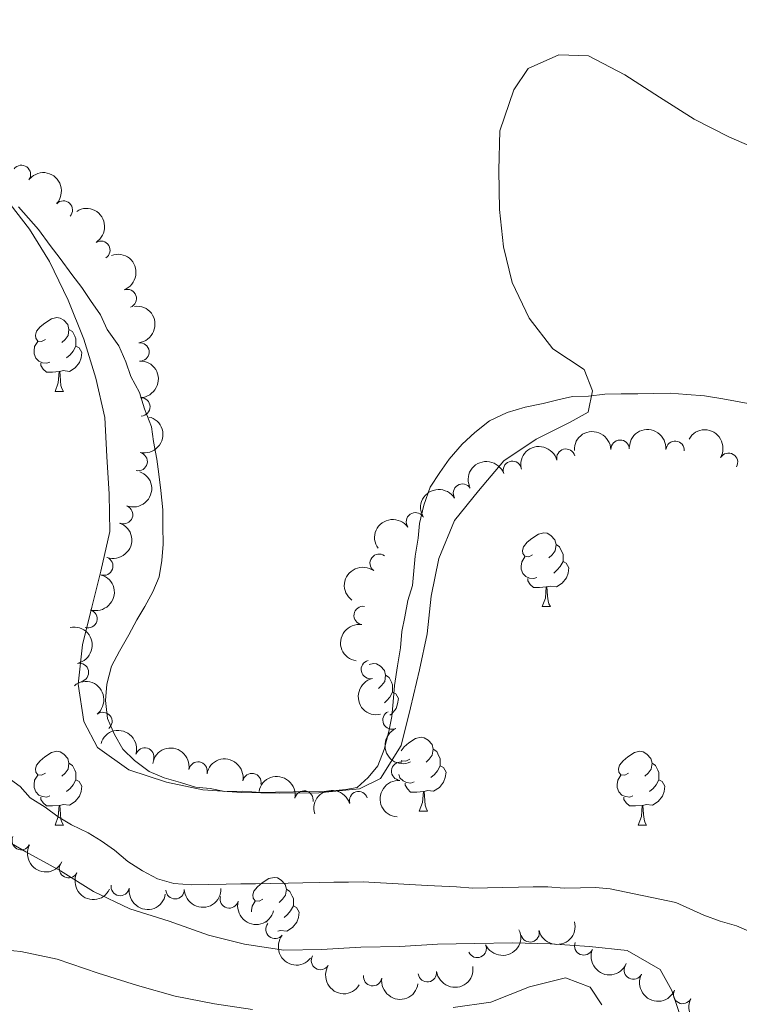
# Model space of a CAD drawing. Units: metres. Extents: x 627528 to 632038, y 708595 to 711648.
# Drawn here: x 631477 to 631575, y 710309 to 710443 of the extents above; entities that cross this region are included whole.
import ezdxf

# ---------------------------------------------------------------- set-up
doc = ezdxf.new("R2010")
doc.units = ezdxf.units.M
doc.header["$MEASUREMENT"] = 0
doc.linetypes.add('DGN Style 3', pattern=[69.14832127706423, 49.39165805504587, -19.75666322201835])
for name, color, linetype, lineweight in [('Carátula', 7, 'Continuous', 5), ('Elementos auxiliares', 7, 'Continuous', 5), ('Entidades rústicas y varios', 7, 'Continuous', 5), ('Hidrografía', 7, 'Continuous', 5), ('Relieve y altimetría', 7, 'Continuous', 5), ('Viales y ferrocarril', 7, 'Continuous', 5)]:
    doc.layers.add(name, color=color, linetype=linetype, lineweight=lineweight)

msp = doc.modelspace()

# ---------------------------------------------------------------- linework, layer by layer
at = {"layer": 'Carátula', "color": 7, "linetype": 'Continuous', "lineweight": 5}
msp.add_3dface([(627583.6799999999, 708595.23), (632037.8999999999, 708678.5), (631982.3800000001, 711648), (627528.1599999999, 711564.72)], dxfattribs=at)
at = {"layer": 'Elementos auxiliares', "color": 250, "linetype": 'Continuous', "lineweight": 5}
msp.add_3dface([(631872.3, 709069.3600000001), (628449.5900000001, 709005.3700000001), (628406.9199999999, 711318.6799999999), (631828.47, 711382.7)], dxfattribs=at)
at = {"layer": 'Entidades rústicas y varios', "color": 92, "linetype": 'Continuous', "lineweight": 5}
for p, q in [((631481.78, 710392), (631482.8999999999, 710392)), ((631548.04, 710362.72), (631549.1699999999, 710362.72)), ((631528.8899999999, 710341.5700000001), (631528.97, 710341.71)), ((631531.3300000001, 710334.9099999999), (631532.46, 710334.9099999999)), ((631481.78, 710333.01), (631482.8999999999, 710333.01)), ((631561.1000000001, 710333.01), (631562.23, 710333.01)), ((631510.6399999999, 710319.8500000001), (631510.52, 710319.8))]:
    msp.add_line(p, q, dxfattribs=at)
at = {"layer": 'Entidades rústicas y varios', "color": 92, "linetype": 'Continuous', "lineweight": 5, "flags": 128}
for points in [[(631480.48, 710399.06), (631479.94, 710398.8), (631479.4199999999, 710398.8500000001), (631479.1499999999, 710399.22), (631479.1000000001, 710399.6499999999), (631479.26, 710400.1699999999), (631479.74, 710400.76), (631480.3700000001, 710401.29), (631481.27, 710401.8800000001), (631482.02, 710402.04), (631482.44, 710401.98), (631482.97, 710401.6699999999), (631483.5, 710401.0800000001), (631483.6599999999, 710400.44), (631483.55, 710399.5900000001), (631483.1200000001, 710399.06), (631482.7, 710398.6400000001)], [(631483.6599999999, 710400.44), (631484.1399999999, 710400.1300000001), (631484.45, 710399.49), (631484.6100000001, 710399.1699999999), (631484.6100000001, 710398.5900000001), (631484.6100000001, 710398.1599999999), (631484.24, 710397.47), (631483.8200000001, 710396.99), (631483.3400000001, 710396.5700000001)], [(631481.06, 710395.98), (631480.6399999999, 710395.8200000001), (631480.05, 710395.8800000001), (631479.5800000001, 710396.0900000001), (631479.1499999999, 710396.52), (631478.94, 710397.1000000001), (631478.94, 710397.52), (631478.99, 710398.1100000001), (631479.4199999999, 710398.8)], [(631484.6100000001, 710398.1599999999), (631485.06, 710397.9099999999), (631485.4099999999, 710397.3), (631485.3, 710396.5700000001), (631485.0900000001, 710395.9299999999), (631484.5, 710395.19), (631483.71, 710394.71), (631482.8600000001, 710394.8200000001), (631482.4299999999, 710394.69)], [(631482.3200000001, 710394.69), (631481.4299999999, 710394.6000000001), (631480.5800000001, 710394.6000000001), (631480.1599999999, 710395.03), (631479.8400000001, 710395.51), (631479.8400000001, 710395.8200000001)], [(631481.78, 710392), (631482.21, 710393.1599999999), (631482.3200000001, 710394.69), (631482.4299999999, 710394.69), (631482.46, 710394.1000000001), (631482.5, 710393.4199999999), (631482.5700000001, 710392.8), (631482.6799999999, 710392.3999999999), (631482.8999999999, 710392)], [(631546.74, 710369.78), (631546.21, 710369.51), (631545.6799999999, 710369.5700000001), (631545.4199999999, 710369.94), (631545.3600000001, 710370.3600000001), (631545.52, 710370.8800000001), (631546, 710371.48), (631546.6399999999, 710372.01), (631547.54, 710372.5900000001), (631548.28, 710372.75), (631548.71, 710372.7), (631549.24, 710372.3800000001), (631549.77, 710371.8), (631549.9299999999, 710371.1599999999), (631549.8200000001, 710370.31), (631549.3899999999, 710369.78), (631548.97, 710369.3500000001)], [(631549.9299999999, 710371.1599999999), (631550.3999999999, 710370.8400000001), (631550.72, 710370.2), (631550.8800000001, 710369.8800000001), (631550.8800000001, 710369.3), (631550.8800000001, 710368.8800000001), (631550.51, 710368.19), (631550.0900000001, 710367.71), (631549.6100000001, 710367.29)], [(631547.3300000001, 710366.7), (631546.8999999999, 710366.54), (631546.3200000001, 710366.6000000001), (631545.8400000001, 710366.81), (631545.4199999999, 710367.23), (631545.2, 710367.8200000001), (631545.2, 710368.24), (631545.26, 710368.8200000001), (631545.6799999999, 710369.51)], [(631550.8800000001, 710368.8800000001), (631551.3300000001, 710368.6300000001), (631551.6799999999, 710368.01), (631551.5700000001, 710367.29), (631551.3600000001, 710366.6499999999), (631550.77, 710365.9099999999), (631549.98, 710365.4299999999), (631549.1300000001, 710365.53), (631548.7, 710365.3999999999)], [(631548.5900000001, 710365.3999999999), (631547.7, 710365.3200000001), (631546.8500000001, 710365.3200000001), (631546.4299999999, 710365.75), (631546.1100000001, 710366.22), (631546.1100000001, 710366.54)], [(631548.04, 710362.72), (631548.48, 710363.8800000001), (631548.5900000001, 710365.3999999999), (631548.7, 710365.3999999999), (631548.73, 710364.8200000001), (631548.77, 710364.1300000001), (631548.8400000001, 710363.52), (631548.95, 710363.1200000001), (631549.1699999999, 710362.72)], [(631524.5, 710354.8600000001), (631525.1000000001, 710354.99), (631525.52, 710354.9299999999), (631526.05, 710354.6100000001), (631526.5800000001, 710354.03), (631526.74, 710353.3900000001), (631526.6300000001, 710352.54), (631526.2, 710352.01), (631525.78, 710351.5900000001)], [(631526.74, 710353.3900000001), (631527.22, 710353.0700000001), (631527.53, 710352.4299999999), (631527.69, 710352.1100000001), (631527.69, 710351.53), (631527.69, 710351.1100000001), (631527.3200000001, 710350.4199999999), (631526.8999999999, 710349.94), (631526.5700000001, 710349.6499999999)], [(631527.69, 710351.1100000001), (631528.1399999999, 710350.8600000001), (631528.49, 710350.25), (631528.3800000001, 710349.52), (631528.1699999999, 710348.8800000001), (631527.5800000001, 710348.1400000001), (631527.3, 710347.97)], [(631528.8500000001, 710343.1300000001), (631529.29, 710343.6699999999), (631529.9199999999, 710344.21), (631530.8200000001, 710344.79), (631531.5700000001, 710344.95), (631532, 710344.8900000001), (631532.52, 710344.5800000001), (631533.06, 710343.99), (631533.22, 710343.3500000001), (631533.1000000001, 710342.51), (631532.6799999999, 710341.97), (631532.26, 710341.55)], [(631480.48, 710340.0700000001), (631479.94, 710339.81), (631479.4199999999, 710339.8600000001), (631479.1499999999, 710340.23), (631479.1000000001, 710340.6499999999), (631479.26, 710341.1699999999), (631479.74, 710341.77), (631480.3700000001, 710342.3), (631481.27, 710342.8900000001), (631482.02, 710343.05), (631482.44, 710342.99), (631482.97, 710342.6699999999), (631483.5, 710342.0900000001), (631483.6599999999, 710341.45), (631483.55, 710340.6000000001), (631483.1200000001, 710340.0700000001), (631482.7, 710339.6499999999)], [(631533.22, 710343.3500000001), (631533.69, 710343.04), (631534, 710342.3999999999), (631534.1599999999, 710342.0800000001), (631534.1599999999, 710341.5), (631534.1599999999, 710341.0700000001), (631533.8, 710340.3900000001), (631533.3800000001, 710339.9099999999), (631532.8999999999, 710339.49)], [(631559.8, 710340.0700000001), (631559.27, 710339.81), (631558.74, 710339.8600000001), (631558.48, 710340.23), (631558.4199999999, 710340.6499999999), (631558.5800000001, 710341.1699999999), (631559.06, 710341.77), (631559.7, 710342.3), (631560.6000000001, 710342.8900000001), (631561.3400000001, 710343.05), (631561.77, 710342.99), (631562.3, 710342.6699999999), (631562.8300000001, 710342.0900000001), (631562.99, 710341.45), (631562.8800000001, 710340.6000000001), (631562.45, 710340.0700000001), (631562.03, 710339.6499999999)], [(631483.6599999999, 710341.45), (631484.1399999999, 710341.1300000001), (631484.45, 710340.49), (631484.6100000001, 710340.1699999999), (631484.6100000001, 710339.5900000001), (631484.6100000001, 710339.1699999999), (631484.24, 710338.48), (631483.8200000001, 710338), (631483.3400000001, 710337.5800000001)], [(631530.03, 710341.97), (631529.5, 710341.71), (631528.97, 710341.77), (631528.9099999999, 710341.8500000001)], [(631562.99, 710341.45), (631563.46, 710341.1300000001), (631563.78, 710340.49), (631563.94, 710340.1699999999), (631563.94, 710339.5900000001), (631563.94, 710339.1699999999), (631563.5700000001, 710338.48), (631563.1499999999, 710338), (631562.6699999999, 710337.5800000001)], [(631534.1599999999, 710341.0700000001), (631534.6200000001, 710340.8300000001), (631534.96, 710340.21), (631534.8600000001, 710339.49), (631534.6399999999, 710338.8500000001), (631534.06, 710338.1100000001), (631533.26, 710337.6300000001), (631532.4199999999, 710337.73), (631531.98, 710337.6000000001)], [(631481.06, 710336.99), (631480.6399999999, 710336.8300000001), (631480.05, 710336.8900000001), (631479.5800000001, 710337.1000000001), (631479.1499999999, 710337.53), (631478.94, 710338.1100000001), (631478.94, 710338.53), (631478.99, 710339.1100000001), (631479.4199999999, 710339.81)], [(631484.6100000001, 710339.1699999999), (631485.06, 710338.9199999999), (631485.4099999999, 710338.31), (631485.3, 710337.5800000001), (631485.0900000001, 710336.94), (631484.5, 710336.2), (631483.71, 710335.72), (631482.8600000001, 710335.8300000001), (631482.4299999999, 710335.69)], [(631530.6200000001, 710338.8900000001), (631530.19, 710338.73), (631529.6000000001, 710338.79), (631529.1300000001, 710339.01), (631528.7, 710339.4299999999), (631528.53, 710339.8999999999)], [(631531.8800000001, 710337.6000000001), (631530.98, 710337.51), (631530.1399999999, 710337.51), (631529.72, 710337.95), (631529.3999999999, 710338.4199999999), (631529.3999999999, 710338.73)], [(631560.3899999999, 710336.99), (631559.96, 710336.8300000001), (631559.3800000001, 710336.8900000001), (631558.8999999999, 710337.1000000001), (631558.48, 710337.53), (631558.26, 710338.1100000001), (631558.26, 710338.53), (631558.3200000001, 710339.1100000001), (631558.74, 710339.81)], [(631563.94, 710339.1699999999), (631564.3899999999, 710338.9199999999), (631564.74, 710338.31), (631564.6300000001, 710337.5800000001), (631564.4199999999, 710336.94), (631563.8300000001, 710336.2), (631563.04, 710335.72), (631562.19, 710335.8300000001), (631561.76, 710335.69)], [(631531.3300000001, 710334.9099999999), (631531.76, 710336.0700000001), (631531.8800000001, 710337.6000000001), (631531.98, 710337.6000000001), (631532.02, 710337.01), (631532.06, 710336.3300000001), (631532.1200000001, 710335.71), (631532.24, 710335.31), (631532.46, 710334.9099999999)], [(631482.3200000001, 710335.69), (631481.4299999999, 710335.6100000001), (631480.5800000001, 710335.6100000001), (631480.1599999999, 710336.04), (631479.8400000001, 710336.51), (631479.8400000001, 710336.8300000001)], [(631561.6499999999, 710335.69), (631560.76, 710335.6100000001), (631559.9099999999, 710335.6100000001), (631559.49, 710336.04), (631559.1699999999, 710336.51), (631559.1699999999, 710336.8300000001)], [(631481.78, 710333.01), (631482.21, 710334.1699999999), (631482.3200000001, 710335.69), (631482.4299999999, 710335.69), (631482.46, 710335.1100000001), (631482.5, 710334.4299999999), (631482.5700000001, 710333.81), (631482.6799999999, 710333.4099999999), (631482.8999999999, 710333.01)], [(631561.1000000001, 710333.01), (631561.54, 710334.1699999999), (631561.6499999999, 710335.69), (631561.76, 710335.69), (631561.79, 710335.1100000001), (631561.8300000001, 710334.4299999999), (631561.8999999999, 710333.81), (631562.01, 710333.4099999999), (631562.23, 710333.01)], [(631510.05, 710322.9299999999), (631509.52, 710322.6599999999), (631508.99, 710322.72), (631508.73, 710323.0900000001), (631508.6699999999, 710323.51), (631508.8300000001, 710324.03), (631509.31, 710324.6300000001), (631509.95, 710325.1599999999), (631510.8500000001, 710325.74), (631511.5900000001, 710325.8999999999), (631512.02, 710325.8500000001), (631512.55, 710325.53), (631513.0800000001, 710324.95), (631513.24, 710324.31), (631513.1300000001, 710323.46), (631512.7, 710322.9299999999), (631512.28, 710322.5)], [(631513.24, 710324.31), (631513.71, 710323.99), (631514.03, 710323.3500000001), (631514.19, 710323.03), (631514.19, 710322.45), (631514.19, 710322.03), (631513.8200000001, 710321.3400000001), (631513.3999999999, 710320.8600000001), (631512.9199999999, 710320.44)], [(631508.51, 710321.23), (631508.51, 710321.3900000001), (631508.5700000001, 710321.97), (631508.99, 710322.6599999999)], [(631514.19, 710322.03), (631514.6399999999, 710321.78), (631514.99, 710321.1599999999), (631514.8800000001, 710320.44), (631514.6699999999, 710319.8), (631514.0800000001, 710319.06), (631513.29, 710318.5800000001), (631512.44, 710318.6799999999), (631512.0700000001, 710318.5700000001)]]:
    msp.add_lwpolyline(points, dxfattribs=at)
at = {"layer": 'Entidades rústicas y varios', "color": 92, "linetype": 'Continuous', "lineweight": 5}
for points in [[(631494.8800000001, 710387.19, 386.14), (631493.95, 710389.6200000001, 386.14), (631493.24, 710391.8300000001, 386.14), (631492.0900000001, 710394.03, 386.14), (631491.3899999999, 710396.02, 386.14), (631490.46, 710398.22, 386.14), (631488.8700000001, 710400.4199999999, 386.14), (631487.94, 710402.3999999999, 386.14), (631486.5700000001, 710404.3800000001, 386.14), (631485.4299999999, 710406.1400000001, 386.14), (631484.0700000001, 710407.8900000001, 386.14), (631482.47, 710410.0900000001, 386.14), (631481.1100000001, 710411.8400000001, 386.14), (631479.51, 710414.03, 386.14), (631478.1499999999, 710415.5700000001, 386.14), (631476.79, 710417.1000000001, 386.14)], [(631577.06, 710390.19, 385.43), (631574.8300000001, 710390.6000000001, 385.43), (631572.6100000001, 710391, 385.6), (631570.1499999999, 710391.4099999999, 385.6), (631567.71, 710391.5800000001, 385.6), (631565.48, 710391.77, 385.6), (631563.26, 710391.73, 385.6), (631561.04, 710391.69, 385.6), (631558.81, 710391.6499999999, 385.6), (631556.5900000001, 710391.6100000001, 385.6), (631554.3700000001, 710391.3500000001, 385.6), (631552.1499999999, 710391.31, 385.78), (631550.1599999999, 710390.8300000001, 385.78), (631548.1699999999, 710390.3500000001, 385.96), (631545.73, 710389.8600000001, 385.96), (631543.3, 710389.1499999999, 385.96), (631540.8700000001, 710388, 385.78), (631538.8999999999, 710386.4099999999, 385.78), (631537.1499999999, 710384.8200000001, 385.78), (631535.4099999999, 710382.79, 385.78), (631534.1100000001, 710380.99, 385.78), (631532.81, 710378.97, 385.78), (631531.96, 710376.51, 385.78), (631531.3400000001, 710374.05, 385.78), (631531.1499999999, 710372.05, 385.96), (631530.75, 710369.6000000001, 385.96), (631530.5700000001, 710367.5900000001, 385.96), (631530.3800000001, 710365.5900000001, 385.96), (631529.75, 710363.5800000001, 385.96), (631529.3400000001, 710361.3500000001, 385.96), (631528.9299999999, 710359.3400000001, 385.96), (631528.75, 710357.1100000001, 385.96), (631528.3500000001, 710354.6599999999, 385.96), (631527.95, 710351.99, 385.96), (631527.77, 710349.76, 385.78), (631527.5800000001, 710347.76, 385.78), (631527.1699999999, 710345.75, 385.78), (631526.55, 710343.29, 385.78), (631525.7, 710341.06, 385.78), (631524.3899999999, 710339.48, 385.78), (631522.8600000001, 710338.1200000001, 385.78), (631521.31, 710337.8700000001, 385.78), (631519.0900000001, 710337.6100000001, 385.6), (631516.4299999999, 710337.56, 385.6), (631514.2, 710337.52, 385.78), (631511.76, 710337.48, 385.78), (631509.76, 710337.44, 385.78), (631507.31, 710337.6200000001, 385.78)], [(631507.31, 710337.6200000001, 385.78), (631504.8700000001, 710337.5800000001, 385.78), (631502.8600000001, 710337.99, 385.96), (631500.8600000001, 710338.1699999999, 385.96), (631498.8400000001, 710338.81, 386.14), (631496.6100000001, 710339.4299999999, 386.14), (631494.5900000001, 710340.29, 385.96), (631492.5700000001, 710341.81, 385.96), (631490.98, 710343.3300000001, 385.96), (631489.8400000001, 710345.31, 385.96), (631488.9099999999, 710347.52, 385.96), (631488.6499999999, 710349.96, 386.14), (631488.8300000001, 710352.19, 386.31), (631489.45, 710354.6400000001, 386.31), (631490.53, 710356.6599999999, 386.31), (631491.8200000001, 710358.9099999999, 386.31), (631492.8999999999, 710360.9299999999, 386.31), (631493.98, 710362.72, 386.31), (631495.05, 710364.74, 386.31), (631495.9099999999, 710366.76, 386.14), (631496.31, 710368.99, 386.14), (631496.49, 710371.21, 386.14), (631496.45, 710373.6599999999, 386.14), (631496.4099999999, 710375.8800000001, 386.14), (631496.1399999999, 710378.54, 386.14), (631495.8800000001, 710380.76, 386.14), (631495.6200000001, 710382.76, 386.14), (631495.1399999999, 710385.19, 386.14), (631494.8800000001, 710387.19, 386.14)]]:
    msp.add_polyline3d(points, dxfattribs=at)
for centre, radius, start, end in [((631477.1938142222, 710421.516465147, 387.02), 1.250091938746999, 324.1414498301367, 143.3550042491321), ((631482.8948712114, 710416.673886637, 387.02), 1.250091938746998, 317.2555594434206, 136.469113862416), ((631488.0049813297, 710411.2023102767, 387.02), 1.250091938746998, 302.3430252409495, 121.556579659945), ((631491.593664672, 710404.6244854482, 387.02), 1.250091938746998, 290.6017443438074, 109.8152987628028), ((631493.3203788865, 710397.3695548859, 387.02), 1.250091938746999, 277.2805792071559, 96.49413362615135), ((631493.4440010067, 710389.8942396315, 387.02), 1.250091938746999, 272.1119243775355, 91.32547879653094), ((631551.2711946731, 710382.9290223923, 387.38), 1.250091938746999, 14.46189482015622, 193.6754492391516), ((631558.6511912853, 710384.1392121206, 387.38), 1.250091938746998, 2.027073229624635, 181.24062764862), ((631566.1370904655, 710383.9921405194, 387.38), 1.250091938746998, 355.6428237906857, 174.8563782096811), ((631493.0758422858, 710382.456294511, 387.02), 1.250091938746998, 257.1966562724712, 76.41021069146669), ((631573.4032956427, 710382.3612698917, 387.38), 1.250091938746999, 330.0024050072869, 149.2159594262823), ((631543.9971526561, 710381.2614961704, 387.38), 1.250091938746999, 20.49662166947822, 199.7101760884736), ((631537.1972048399, 710378.160329323, 387.55), 1.250091938746999, 32.28102987383095, 211.4945842928264), ((631491.0922240277, 710375.2367193219, 387.02), 1.250091938746999, 249.8961988258, 69.10975324479547), ((631530.802871237, 710374.2675217362, 387.55), 1.250091938746998, 35.78212834333632, 214.9956827623317), ((631488.3971421332, 710368.2375789881, 387.02), 1.250091938746998, 250.1861964846639, 69.39975090365934), ((631525.86642745, 710368.6303035207, 387.55), 1.250091938746998, 54.00560609019706, 233.2191605091925), ((631523.6850263535, 710361.52034788, 387.6732239182567), 1.250091938746999, 81.73060244619447, 260.9441568651899), ((631486.238582057, 710361.0683282444, 387.02), 1.250091938746998, 253.5634574080041, 72.77701182699955), ((631485.0849426151, 710353.7754635229, 387.02), 1.250091938746998, 282.0953508289716, 101.308905247967), ((631524.6679027264, 710354.1710435003, 388.3255187998272), 1.250091938746999, 103.4129619865069, 282.6265164055023), ((631488.274670288, 710347.1009239585, 387.02), 1.250091938746999, 309.0220310283672, 128.2355854473626), ((631527.6093479376, 710347.292251094, 388.62), 1.250091938746998, 114.425185620822, 293.6387400398174), ((631493.9774229298, 710342.2827495993, 387.02), 1.250091938746999, 343.5634574080041, 162.7770118269995), ((631501.2213956018, 710340.361004221, 387.02), 1.250091938746998, 350.7970332048697, 170.0105876238651), ((631528.7944440555, 710340.3408882767, 388.1810302310668), 1.250091938746998, 85.84884731591694, 265.0624017349124), ((631508.5514784788, 710338.7894878588, 387.02), 1.250091938746999, 349.4371258140062, 168.6506802330015), ((631515.6408095241, 710336.4231798507, 387.02), 1.250091938746999, 349.7110575457459, 168.9246119647413), ((631523.0544327616, 710336.3279238611, 387.0901849098902), 1.250091938746998, 17.25352493398392, 196.4670793529793), ((631477.1556030433, 710330.888039009, 389.51), 1.250091938746999, 152.8348191752994, 332.0483735942948), ((631483.5950543208, 710327.0694497509, 389.69), 1.250091938746998, 153.8580386685586, 333.071593087554), ((631490.6300156992, 710324.6573076532, 389.69), 1.250091938746998, 170.7970332048697, 350.0105876238652), ((631498.0964692563, 710324.2170240106, 389.69), 1.250091938746999, 182.140091083753, 1.35364550274845), ((631505.4674724482, 710322.9664687498, 389.4148155285573), 1.250091938746999, 165.4287999000318, 344.6423543190272), ((631511.7063394121, 710318.8447715447, 389.15), 1.250091938746998, 141.3035615278031, 320.5171159467985), ((631546.3967203412, 710318.3450074033, 389.51), 1.250091938746999, 194.5272139400776, 13.74076835907307), ((631539.2079807902, 710316.2286401745, 389.4619057921097), 1.250091938746998, 204.6068804772153, 23.82043489621072), ((631553.710159596, 710316.5750973418, 389.51), 1.250091938746999, 157.9046420070669, 337.1181964260623), ((631517.8749702235, 710314.5857453863, 389.15), 1.250091938746998, 148.2022730487768, 327.4158274677721), ((631560.449865751, 710313.2953638979, 389.51), 1.250091938746999, 152.8348191752994, 332.0483735942948), ((631524.9809668458, 710312.3877014397, 389.15), 1.250091938746999, 171.4659202240231, 350.6794746430185), ((631532.4261332061, 710312.9329287831, 389.3218593510499), 1.250091938746999, 188.0911778882622, 7.304732307257599), ((631567.1542407761, 710309.9660940827, 389.264603096594), 1.250091938746999, 152.8348191752994, 332.0483735942948)]:
    msp.add_arc(centre, radius, start, end, dxfattribs=at)
at = {"layer": 'Entidades rústicas y varios', "color": 92, "linetype": 'Continuous', "lineweight": 5, "extrusion": (-0.2258646793578379, -0.007502561867742537, 0.9741297953476231)}
msp.add_arc((-689063.284618157, 637866.8212525861, -147582.4297949437), 2.516055640060342, 45.36446333574664, 225.9090503451193, dxfattribs=at)
at = {"layer": 'Entidades rústicas y varios', "color": 92, "linetype": 'Continuous', "lineweight": 5, "extrusion": (-0.2201882536602817, 0.05087508983808985, 0.9741297953476229)}
msp.add_arc((-834339.734744396, 443653.9507768283, -102526.8104619215), 2.516055640060343, 45.36446333574663, 225.9090503451193, dxfattribs=at)
at = {"layer": 'Entidades rústicas y varios', "color": 92, "linetype": 'Continuous', "lineweight": 5, "extrusion": (-0.205228421417194, 0.09461731796349368, 0.9741297953476231)}
msp.add_arc((-909538.2206928581, 268989.49639926, -62006.24584554067), 2.516055640060341, 45.36446333574664, 225.9090503451193, dxfattribs=at)
at = {"layer": 'Entidades rústicas y varios', "color": 92, "linetype": 'Continuous', "lineweight": 5, "extrusion": (-0.1779058077782785, 0.1393580473986215, 0.974129795347623)}
msp.add_arc((-948665.0080387092, 57616.10669009679, -12969.54214749523), 2.516055640060342, 45.36446333574665, 225.9090503451193, dxfattribs=at)
at = {"layer": 'Entidades rústicas y varios', "color": 92, "linetype": 'Continuous', "lineweight": 5, "extrusion": (-0.1646279611807782, 0.1548185267125948, 0.974129795347623)}
msp.add_arc((-950122.7349493403, -25864.65610578551, 6397.235455594113), 2.516055640060343, 45.36446333574663, 225.9090503451193, dxfattribs=at)
at = {"layer": 'Entidades rústicas y varios', "color": 92, "linetype": 'Continuous', "lineweight": 5, "extrusion": (-0.1192324501990246, 0.1919759480652078, 0.974129795347623)}
msp.add_arc((-911250.0818168435, -263209.4800072208, 61459.07564244761), 2.516055640060341, 45.36446333574666, 225.9090503451193, dxfattribs=at)
at = {"layer": 'Entidades rústicas y varios', "color": 92, "linetype": 'Continuous', "lineweight": 5, "extrusion": (-0.1723809592004168, -0.1461367398060543, 0.974129795347623)}
msp.add_arc((-133467.6702685258, 916858.662545254, -212305.6296224433), 2.516055640060343, 45.36446333574663, 225.9090503451192, dxfattribs=at)
at = {"layer": 'Entidades rústicas y varios', "color": 92, "linetype": 'Continuous', "lineweight": 5, "extrusion": (-0.1550621596528541, -0.1643985050412292, 0.974129795347623)}
msp.add_arc((-27996.91514018172, 925625.2207514854, -214339.391383099), 2.516055640060342, 45.36446333574666, 225.9090503451193, dxfattribs=at)
at = {"layer": 'Entidades rústicas y varios', "color": 92, "linetype": 'Continuous', "lineweight": 5, "extrusion": (-0.2186427312478537, -0.05715328414428202, 0.9741297953476231)}
msp.add_arc((-527565.1204418626, 770328.9591641049, -178312.0713152673), 2.516055640060342, 45.36446333574664, 225.9090503451193, dxfattribs=at)
at = {"layer": 'Entidades rústicas y varios', "color": 92, "linetype": 'Continuous', "lineweight": 5, "extrusion": (-0.1160249053784645, -0.1939313361680279, 0.9741297953476229)}
msp.add_arc((177242.3612798306, 909780.8417881891, -210663.6395887424), 2.516055640060341, 45.36446333574665, 225.9090503451193, dxfattribs=at)
at = {"layer": 'Entidades rústicas y varios', "color": 92, "linetype": 'Continuous', "lineweight": 5, "extrusion": (-0.09499369863329443, -0.2050544782148517, 0.9741297953476229)}
msp.add_arc((274431.548052378, 886583.2596269158, -205282.0115393527), 2.516055640060342, 45.36446333574663, 225.9090503451192, dxfattribs=at)
at = {"layer": 'Entidades rústicas y varios', "color": 92, "linetype": 'Continuous', "lineweight": 5, "extrusion": (-0.09387101476251339, 0.205570850082044, 0.974129795347623)}
msp.add_arc((-869512.1773438826, -373868.3567964442, 87130.9284718789), 2.516055640060342, 45.36446333574664, 225.9090503451193, dxfattribs=at)
at = {"layer": 'Entidades rústicas y varios', "color": 92, "linetype": 'Continuous', "lineweight": 5, "extrusion": (-0.05111330882580463, -0.2201330767442189, 0.974129795347623)}
msp.add_arc((454498.8140462128, 813296.4885349809, -188279.9727693024), 2.516055640060343, 45.36446333574663, 225.9090503451192, dxfattribs=at)
at = {"layer": 'Entidades rústicas y varios', "color": 92, "linetype": 'Continuous', "lineweight": 5, "extrusion": (-0.09491028710541481, 0.2050930989028299, 0.974129795347623)}
msp.add_arc((-871438.6436980546, -369571.4059142164, 86134.07495353025), 2.516055640060342, 45.36446333574665, 225.9090503451193, dxfattribs=at)
at = {"layer": 'Entidades rústicas y varios', "color": 92, "linetype": 'Continuous', "lineweight": 5, "extrusion": (-0.03757489703257018, -0.2228435974601693, 0.9741297953476229)}
msp.add_arc((504624.6849769577, 784736.6460299452, -181654.349096856), 2.516055640060342, 45.36446333574664, 225.9090503451193, dxfattribs=at)
at = {"layer": 'Entidades rústicas y varios', "color": 92, "linetype": 'Continuous', "lineweight": 5, "extrusion": (0.03399828601945429, -0.2234172293350216, 0.9741297953476231)}
msp.add_arc((731205.0147482821, 591650.3338538031, -136860.0810418391), 2.516055640060342, 45.36446333574665, 225.9090503451193, dxfattribs=at)
at = {"layer": 'Entidades rústicas y varios', "color": 92, "linetype": 'Continuous', "lineweight": 5, "extrusion": (-0.1068275297101956, 0.199145727325533, 0.9741297953476229)}
msp.add_arc((-892274.7618220377, -318915.879164165, 74382.45352507853), 2.516055640060341, 45.36446333574666, 225.9090503451193, dxfattribs=at)
at = {"layer": 'Entidades rústicas y varios', "color": 92, "linetype": 'Continuous', "lineweight": 5, "extrusion": (-0.1889750060085136, 0.1239338086241221, 0.9741297953476229)}
msp.add_arc((-940319.3310566772, 134995.4763141526, -30920.85203478647), 2.516055640060342, 45.36446333574664, 225.9090503451193, dxfattribs=at)
at = {"layer": 'Entidades rústicas y varios', "color": 92, "linetype": 'Continuous', "lineweight": 5, "extrusion": (0.1340349794640802, -0.1819498999616704, 0.974129795347623)}
msp.add_arc((929771.4845924177, 192350.8664912335, -44226.11026263553), 2.516055640060342, 45.36446333574661, 225.9090503451192, dxfattribs=at)
at = {"layer": 'Entidades rústicas y varios', "color": 92, "linetype": 'Continuous', "lineweight": 5, "extrusion": (-0.224611028923504, 0.02492042338972392, 0.9741297953476231)}
msp.add_arc((-775653.480819631, 535179.4071382622, -123759.8837953216), 2.516055640060342, 45.36446333574664, 225.9090503451193, dxfattribs=at)
at = {"layer": 'Entidades rústicas y varios', "color": 92, "linetype": 'Continuous', "lineweight": 5, "extrusion": (0.1917748504543362, -0.1195556295170379, 0.974129795347623)}
msp.add_arc((936902.0495693292, -155885.2779769, 36562.17721368377), 2.516055640060342, 45.36446333574663, 225.9090503451193, dxfattribs=at)
at = {"layer": 'Entidades rústicas y varios', "color": 92, "linetype": 'Continuous', "lineweight": 5, "extrusion": (-0.1991457273255329, -0.1068275297101957, 0.9741297953476231)}
msp.add_arc((-327454.9103393106, 869271.6361615516, -201266.2419276119), 2.516055640060342, 45.36446333574663, 225.9090503451193, dxfattribs=at)
at = {"layer": 'Entidades rústicas y varios', "color": 92, "linetype": 'Continuous', "lineweight": 5, "extrusion": (0.2110809220446913, -0.08072165858529667, 0.9741297953476229)}
msp.add_arc((889060.4969967804, -327354.476791476, 76341.77390624402), 2.516055640060343, 45.36446333574664, 225.9090503451193, dxfattribs=at)
at = {"layer": 'Entidades rústicas y varios', "color": 92, "linetype": 'Continuous', "lineweight": 5, "extrusion": (-0.1841095977380862, -0.1310526529175135, 0.9741297953476231)}
msp.add_arc((-212493.154423652, 902522.8790016212, -208980.2278034298), 2.516055640060343, 45.36446333574666, 225.9090503451193, dxfattribs=at)
at = {"layer": 'Entidades rústicas y varios', "color": 92, "linetype": 'Continuous', "lineweight": 5, "extrusion": (-0.187167966211342, -0.1266463352817923, 0.9741297953476231)}
msp.add_arc((-234413.9096567681, 897361.2589351737, -207782.7788996273), 2.516055640060343, 45.36446333574665, 225.9090503451193, dxfattribs=at)
at = {"layer": 'Entidades rústicas y varios', "color": 92, "linetype": 'Continuous', "lineweight": 5, "extrusion": (-0.1865603318965274, -0.1275397364692894, 0.9741297953476229)}
msp.add_arc((-230001.4770422753, 898447.1292762306, -208034.6909413568), 2.516055640060343, 45.36446333574665, 225.9090503451193, dxfattribs=at)
at = {"layer": 'Entidades rústicas y varios', "color": 92, "linetype": 'Continuous', "lineweight": 5, "extrusion": (0.1467556392507842, -0.171854369057327, 0.9741297953476231)}
msp.add_arc((941535.1866237973, 126791.2373033515, -29016.35134845348), 2.516055640060342, 45.36446333574663, 225.9090503451193, dxfattribs=at)
at = {"layer": 'Entidades rústicas y varios', "color": 92, "linetype": 'Continuous', "lineweight": 5, "extrusion": (-0.1064420093448316, -0.1993520515636421, 0.974129795347623)}
msp.add_arc((222511.4199930649, 900239.0230187031, -208450.3219411904), 2.516055640060343, 45.36446333574663, 225.9090503451193, dxfattribs=at)
at = {"layer": 'Entidades rústicas y varios', "color": 92, "linetype": 'Continuous', "lineweight": 5, "extrusion": (0.2155514052272483, 0.06788765366807761, 0.9741297953476229)}
for centre in [(487822.8354122755, -794508.2259625595, 184718.1079820744), (487781.0335219805, -794580.4696138029, 184734.8678520134), (487775.8440137682, -794585.780109413, 184735.8479247197)]:
    msp.add_arc(centre, 2.516055640060342, 45.36446333574665, 225.9090503451193, dxfattribs=at)
at = {"layer": 'Entidades rústicas y varios', "color": 92, "linetype": 'Continuous', "lineweight": 5, "extrusion": (0.21430472291963, 0.07172605907436176, 0.974129795347623)}
msp.add_arc((473173.0125815113, -802872.274586313, 186658.6759612448), 2.516055640060342, 45.36446333574665, 225.9090503451193, dxfattribs=at)
at = {"layer": 'Entidades rústicas y varios', "color": 92, "linetype": 'Continuous', "lineweight": 5, "extrusion": (0.1841095977380862, 0.1310526529175135, 0.9741297953476231)}
msp.add_arc((212481.1823765718, -902335.3917170088, 209733.2143898182), 2.516055640060343, 45.36446333574666, 225.9090503451193, dxfattribs=at)
at = {"layer": 'Entidades rústicas y varios', "color": 92, "linetype": 'Continuous', "lineweight": 5, "extrusion": (0.1547375766122354, 0.1647040503453719, 0.974129795347623)}
msp.add_arc((26120.50106964429, -925423.9868262614, 215089.5584345174), 2.516055640060343, 45.36446333574663, 225.9090503451193, dxfattribs=at)
at = {"layer": 'Entidades rústicas y varios', "color": 92, "linetype": 'Continuous', "lineweight": 5, "extrusion": (0.1955628956294709, 0.1132532369030348, 0.974129795347623)}
msp.add_arc((298209.6546133013, -879024.179497336, 204324.9427078791), 2.516055640060343, 45.36446333574662, 225.9090503451192, dxfattribs=at)
at = {"layer": 'Entidades rústicas y varios', "color": 92, "linetype": 'Continuous', "lineweight": 5, "extrusion": (0.1158037417688201, 0.1940634824183537, 0.9741297953476229)}
msp.add_arc((-178341.1014975723, -909356.7027644527, 211361.9099046119), 2.516055640060343, 45.36446333574664, 225.9090503451193, dxfattribs=at)
at = {"layer": 'Entidades rústicas y varios', "color": 92, "linetype": 'Continuous', "lineweight": 5, "extrusion": (0.0800518796035735, 0.2113358426484566, 0.9741297953476231)}
msp.add_arc((-338977.7263026535, -864910.5393861798, 201050.7549247609), 2.516055640060342, 45.36446333574662, 225.9090503451192, dxfattribs=at)
at = {"layer": 'Entidades rústicas y varios', "color": 92, "linetype": 'Continuous', "lineweight": 5, "extrusion": (0.2247715830199978, 0.02342813015762161, 0.9741297953476231)}
msp.add_arc((641020.53771182, -683507.5875214649, 158966.5999975648), 2.516055640060342, 45.36446333574664, 225.9090503451193, dxfattribs=at)
at = {"layer": 'Entidades rústicas y varios', "color": 92, "linetype": 'Continuous', "lineweight": 5, "extrusion": (0.2087089034663114, 0.0866702684309225, 0.974129795347623)}
msp.add_arc((413788.9836911003, -833456.8435233842, 193753.8329681125), 2.516055640060342, 45.36446333574663, 225.9090503451193, dxfattribs=at)
at = {"layer": 'Entidades rústicas y varios', "color": 92, "linetype": 'Continuous', "lineweight": 5, "extrusion": (0.2203301880449323, 0.05025684084861491, 0.9741297953476231)}
msp.add_arc((552084.0078312006, -753567.6230497744, 175219.8909534571), 2.516055640060342, 45.36446333574665, 225.9090503451193, dxfattribs=at)
at = {"layer": 'Entidades rústicas y varios', "color": 92, "linetype": 'Continuous', "lineweight": 5, "extrusion": (0.1368272419516679, 0.1798595220606849, 0.974129795347623)}
msp.add_arc((-72559.0348789597, -923086.1508384456, 214546.8238335368), 2.516055640060342, 45.36446333574665, 225.9090503451193, dxfattribs=at)
at = {"layer": 'Entidades rústicas y varios', "color": 92, "linetype": 'Continuous', "lineweight": 5, "extrusion": (0.1825671411208971, 0.133193020834204, 0.974129795347623)}
msp.add_arc((201621.8934093079, -904710.3755505378, 210283.6346947331), 2.516055640060342, 45.36446333574663, 225.9090503451193, dxfattribs=at)
at = {"layer": 'Hidrografía', "color": 142, "linetype": 'DGN Style 3', "lineweight": 15}
for points in [[(631475.22, 710339.56, 383.18), (631477.02, 710338.26, 383.18), (631478.3899999999, 710336.72, 383.18), (631480.4099999999, 710335.4299999999, 383.18), (631482.21, 710334.1200000001, 383.18), (631484.01, 710333.05, 383.18), (631486.25, 710331.97, 383.18), (631488.05, 710330.8900000001, 383.18), (631489.8500000001, 710329.5900000001, 383.18), (631491.6499999999, 710328.0700000001, 383.18), (631493.6699999999, 710326.77, 383.18), (631495.69, 710325.69, 383.18), (631497.9299999999, 710325.0700000001, 383.18), (631500.3800000001, 710324.8900000001, 383.18), (631502.6000000001, 710324.9299999999, 383.18), (631505.04, 710324.97, 383), (631507.04, 710325, 383), (631509.04, 710325.04, 383), (631511.04, 710325.0800000001, 383), (631513.49, 710325.1200000001, 383), (631515.49, 710325.1499999999, 382.82), (631517.71, 710325.19, 382.64), (631519.71, 710325.23, 382.64), (631521.71, 710325.26, 382.64), (631523.71, 710325.3, 382.64), (631532.3800000001, 710324.78, 382.64)], [(631532.3800000001, 710324.78, 382.64), (631536.3899999999, 710324.6300000001, 382.64), (631538.6100000001, 710324.45, 382.64), (631540.6100000001, 710324.49, 382.64), (631542.6100000001, 710324.52, 382.64), (631544.8300000001, 710324.56, 382.29), (631546.8300000001, 710324.6000000001, 382.11), (631548.8300000001, 710324.6300000001, 382.11), (631551.06, 710324.45, 382.11), (631553.28, 710324.49, 382.11), (631555.28, 710324.52, 382.29), (631557.29, 710324.3300000001, 382.29), (631566.21, 710322.49, 382.11), (631570.02, 710320.78, 382.11), (631572.26, 710319.9299999999, 382.11), (631574.49, 710319.3, 382.11), (631576.5, 710318.45, 382.11), (631578.52, 710317.3700000001, 382.11), (631580.3200000001, 710316.0700000001, 382.11), (631580.79, 710314.75, 382.11), (631581.28, 710312.53, 382.11), (631581.76, 710310.54, 382.11), (631582.46, 710308.55, 382.29)]]:
    msp.add_polyline3d(points, dxfattribs=at)
at = {"layer": 'Relieve y altimetría', "color": 30, "linetype": 'Continuous', "lineweight": 5, "flags": 128}
for points, elevation in [([(631578.3400000001, 710424.51), (631573.4199999999, 710426.6400000001), (631568.71, 710429.01), (631563.99, 710432.04), (631559.27, 710435.06), (631554.3300000001, 710437.6400000001), (631550.3300000001, 710437.8), (631546.1399999999, 710435.94), (631544.19, 710433.02), (631542.29, 710427.4299999999), (631542.1599999999, 710422.0900000001), (631542.25, 710416.76), (631542.79, 710411.6599999999), (631543.98, 710406.79), (631546.29, 710401.94), (631549.48, 710397.77), (631553.75, 710394.96), (631554.9099999999, 710392.0900000001), (631554.3, 710389.19), (631551.8700000001, 710387.81), (631547.25, 710385.51), (631542.8500000001, 710382.54), (631539.3700000001, 710378.48), (631536.1100000001, 710374.4199999999), (631533.98, 710369.27), (631532.95, 710364.1400000001), (631532.3800000001, 710359.02), (631531.3500000001, 710354.1100000001), (631530.1100000001, 710348.98), (631528.8700000001, 710343.8400000001), (631526.06, 710339.3500000001), (631523.19, 710337.96), (631517.6499999999, 710337.4199999999), (631512.31, 710337.3300000001), (631507.2, 710337.46), (631501.8600000001, 710337.81), (631496.95, 710338.8400000001), (631491.81, 710340.52), (631487.53, 710343.56), (631485.69, 710347.0800000001), (631484.9299999999, 710352.1799999999), (631485.51, 710357.53), (631486.75, 710362.6599999999), (631488, 710367.5700000001), (631489.24, 710372.9299999999), (631489.1499999999, 710378.04), (631488.8300000001, 710383.1499999999), (631488.52, 710388.47), (631487.31, 710393.79), (631485.6599999999, 710399.0900000001), (631483.5700000001, 710404.3900000001), (631481.03, 710409.6799999999), (631478.29, 710414.0800000001), (631474.8800000001, 710418.46)], 385), ([(631473.29, 710331.97), (631477.78, 710329.3800000001), (631482.49, 710326.8), (631486.99, 710323.99), (631491.9199999999, 710321.6300000001), (631497.28, 710319.95), (631502.6499999999, 710318.04), (631507.56, 710316.8)], 385), ([(631471.3400000001, 710316.3800000001), (631477.1300000001, 710315.81), (631482.04, 710314.79), (631487.6300000001, 710312.8900000001), (631492.99, 710311.2), (631498.1300000001, 710309.74), (631503.48, 710308.72), (631508.6100000001, 710307.9199999999)], 390), ([(631507.56, 710316.8), (631512.9099999999, 710316), (631518.02, 710316.0900000001), (631523.3500000001, 710316.4099999999), (631528.6799999999, 710316.5), (631533.79, 710316.81), (631538.8999999999, 710316.8999999999), (631544.01, 710316.99), (631549.1200000001, 710316.8600000001), (631554.47, 710316.51), (631559.5900000001, 710315.9299999999), (631564.0800000001, 710313.3500000001), (631565.6799999999, 710310.49), (631567.3300000001, 710305.6200000001)], 385), ([(631535.94, 710308.1799999999), (631541.04, 710308.94), (631546.3400000001, 710311.03), (631551.21, 710312.23), (631554.56, 710310.96), (631556.1599999999, 710308.54)], 390)]:
    msp.add_lwpolyline(points, dxfattribs=dict(at, elevation=elevation))

# ---------------------------------------------------------------- meshes
at = {"layer": 'Viales y ferrocarril', "color": 20, "linetype": 'Continuous', "lineweight": 5}
mesh = msp.add_polyface(dxfattribs=at)
corners = [(631848.5799999998, 710321.4699999997, 385.7000000000005), (631848.7, 710315.0900000001, 385.9699999999974), (631825.0900000001, 710326.73, 385.8600000000006), (631779.5799999998, 710348.6000000001, 386.4000000000049), (631749.0900000001, 710363.6200000001, 386.7500000000022), (631721.95, 710377.81, 386.5699999999998), (631695.4399999997, 710393.79, 386.7500000000067), (631671.6100000001, 710408.9299999999, 387.1100000000006), (631647.99, 710424.7399999998, 387.460000000003), (631622.8200000001, 710440.7399999998, 387.2799999999975), (631598.7399999998, 710457.4299999999, 388.3500000000043), (631574.9099999997, 710473.01, 388.3500000000033), (631540.28, 710495.5199999998, 388.529999999998), (631495.54, 710524.52, 389.2399999999999), (631463.8399999999, 710544.6300000001, 389.6000000000054), (631438.6599999999, 710561.3, 390.3099999999967), (631418.21, 710573.6100000001, 391.0199999999975), (631394.6399999999, 710587.19, 390.8399999999986), (631371.0900000001, 710598.7799999998, 391.2000000000003), (631333.45, 710616.1200000001, 392.4399999999986), (631300.96, 710630.6599999997, 392.9700000000013), (631267.3600000001, 710645.8500000001, 393.3299999999971), (631231.04, 710663.2099999997, 394.2200000000011), (631207.52, 710673.47, 394.5699999999986), (631192.53, 710679.4299999999, 394.5699999999995), (631180.8600000001, 710685.45, 394.7499999999969), (631170.29, 710692.8199999998, 394.7500000000015), (631145.77, 710709.0499999998, 394.5699999999998), (631134.71, 710717.9699999997, 394.5699999999997), (631111.44, 710739.79, 395.8199999999982), (631099.8699999999, 710752.7, 395.6400000000019), (631083.0800000001, 710772.1799999999, 395.2799999999982), (631066.4299999997, 710796.56, 395.6400000000004), (631041.5800000001, 710831.69, 395.6400000000001), (630980, 710920.6199999999, 395.8200000000007), (630976.8200000001, 710924.3400000001, 396.0000000000019), (630973.48, 710925.1699999999, 395.9999999999986), (630970.5899999999, 710924.8999999999, 396.0000000000016), (630967.31, 710921.95, 396.1699999999977), (630967.99, 710928.3099999998, 396.0600000000018), (630968.2699999998, 710935.3699999999, 396.1900000000021), (630967.99, 710943.5999999999, 396.3200000000037), (630967.54, 710949.4799999997, 396.2800000000024), (630967.25, 710953.0900000001, 396.2499999999989), (630972.48, 710940.9399999997, 396.3199999999985), (630983.69, 710923.3499999999, 395.9700000000021), (631024.0700000001, 710864.28, 395.4299999999992), (631063.5, 710808.5199999998, 395.6100000000013), (631082.6599999999, 710780.6300000004, 395.4299999999995), (631094.6699999999, 710767.72, 395.6100000000023), (631103.31, 710756.99, 395.4299999999977), (631114.1699999999, 710746.06, 395.4299999999971), (631127.75, 710731.8600000001, 395.079999999998), (631141.5, 710721.4300000002, 395.0799999999987), (631158.6200000001, 710708.6200000001, 394.9000000000003), (631179.77, 710694.5399999998, 394.3700000000007), (631191.6699999999, 710687.4199999997, 394.3700000000033), (631215.6699999999, 710675.3900000001, 394.5400000000008), (631254.6499999999, 710658.0799999998, 393.6499999999988), (631311.77, 710632.6400000001, 392.9400000000012), (631345.1499999999, 710617.8899999997, 391.3400000000016), (631378.99, 710602.2599999998, 391.1700000000027), (631412.6399999999, 710584.3999999997, 390.8099999999984), (631460.3, 710553.6799999997, 389.9199999999994), (631515.8400000001, 710517.7599999998, 389.0300000000003), (631578.81, 710475.98, 388.5000000000005), (631640.2, 710435.2699999998, 387.2499999999981), (631693.03, 710401.7499999998, 387.0799999999997), (631728.97, 710380.1599999997, 386.5399999999991), (631757.4699999997, 710364.8800000001, 386.3700000000045), (631814.6299999999, 710337.4400000002, 386.0099999999989)]
mesh.append_faces([[corners[k] for k in face] for face in [(44, 42, 43), (2, 0, 1), (39, 37, 38)]], dxfattribs={"vtx0": -1, "color": 20})
mesh.append_faces([[corners[k] for k in face] for face in [(42, 44, 41), (41, 44, 40), (40, 36, 39), (35, 45, 34), (34, 46, 33), (33, 47, 32), (32, 48, 31), (31, 49, 30), (30, 51, 29), (29, 52, 28), (28, 53, 27), (27, 54, 26), (26, 55, 25), (25, 56, 24), (24, 56, 23), (23, 57, 22), (22, 58, 21), (21, 59, 20), (20, 59, 19), (19, 60, 18), (18, 61, 17), (17, 62, 16), (16, 62, 15), (15, 63, 14), (14, 63, 13), (13, 64, 12), (12, 65, 11), (11, 65, 10), (10, 66, 9), (9, 66, 8), (8, 66, 7), (7, 67, 6), (6, 68, 5), (5, 68, 4), (4, 69, 3), (3, 70, 2), (37, 39, 36)]], dxfattribs={"vtx0": -1, "vtx1": -1, "color": 20})
mesh.append_faces([[corners[k] for k in face] for face in [(40, 44, 36)]], dxfattribs={"vtx0": -1, "vtx1": -1, "vtx2": -1, "color": 20})
mesh.append_faces([[corners[k] for k in face] for face in [(35, 44, 45), (44, 35, 36), (34, 45, 46), (33, 46, 47), (32, 47, 48), (31, 48, 49), (30, 49, 50), (30, 50, 51), (29, 51, 52), (28, 52, 53), (27, 53, 54), (26, 54, 55), (25, 55, 56), (23, 56, 57), (22, 57, 58), (21, 58, 59), (19, 59, 60), (18, 60, 61), (17, 61, 62), (15, 62, 63), (13, 63, 64), (12, 64, 65), (10, 65, 66), (7, 66, 67), (6, 67, 68), (4, 68, 69), (3, 69, 70), (2, 70, 0)]], dxfattribs={"vtx0": -1, "vtx2": -1, "color": 20})

doc.saveas('drawing.dxf')
